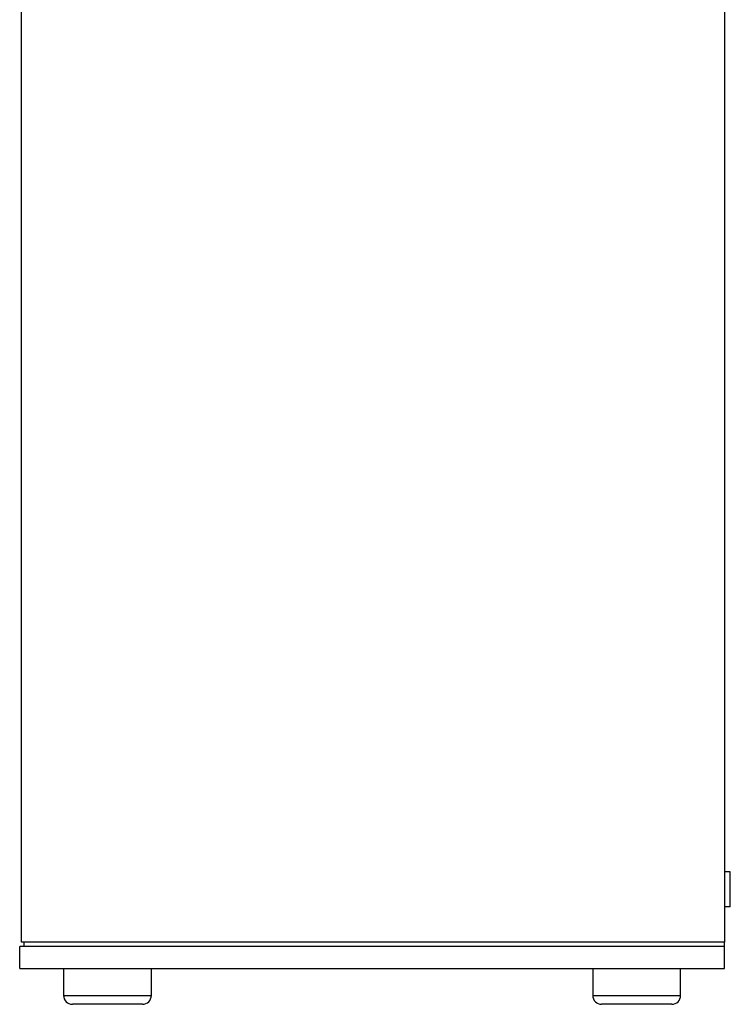
# Model space of a CAD drawing. Units: inches. Extents: x 0 to 3802, y -4 to 3189.
# Drawn here: x 3287 to 3802, y 879 to 1591 of the extents above; entities that cross this region are included whole.
import ezdxf

# ---------------------------------------------------------------- set-up
doc = ezdxf.new("R2010")
doc.units = ezdxf.units.IN
doc.header["$MEASUREMENT"] = 0

msp = doc.modelspace()

# ---------------------------------------------------------------- linework, layer by layer
at = {"color": 7, "linetype": 'Continuous', "lineweight": 25}
for p, q in [((3288.68, 924.22), (3288.68, 2257.72)), ((3797.31, 2257.72), (3797.31, 924.22)), ((3801.55, 975.02), (3797.31, 975.02)), ((3801.55, 949.62), (3801.55, 975.02)), ((3801.55, 949.62), (3797.31, 949.62)), ((3287.41, 905.17), (3287.41, 921.05)), ((3797.31, 921.05), (3287.41, 921.05)), ((3797.31, 924.22), (3288.68, 924.22)), ((3290.58, 921.05), (3290.58, 924.22)), ((3797.31, 921.05), (3797.31, 924.22)), ((3797.31, 905.17), (3797.31, 921.05)), ((3287.41, 905.17), (3797.31, 905.17)), ((3319.16, 905.17), (3319.16, 885.61)), ((3382.66, 885.61), (3382.66, 905.17)), ((3702.06, 905.17), (3702.06, 885.61)), ((3765.56, 885.61), (3765.56, 905.17)), ((3376.31, 879.26), (3325.51, 879.26)), ((3759.21, 879.26), (3708.41, 879.26))]:
    msp.add_line(p, q, dxfattribs=at)
at = {"color": 8, "linetype": 'Continuous', "lineweight": 25}
for p, q in [((3319.16, 885.61), (3382.66, 885.61)), ((3702.06, 885.61), (3765.56, 885.61))]:
    msp.add_line(p, q, dxfattribs=at)
at = {"color": 7, "linetype": 'Continuous', "lineweight": 25}
for centre, start, end in [((3325.51, 885.61), 180, 270), ((3376.31, 885.61), 270, 0), ((3708.41, 885.61), 180, 270), ((3759.21, 885.61), 270, 0)]:
    msp.add_arc(centre, 6.35, start, end, dxfattribs=at)

doc.saveas('drawing.dxf')
